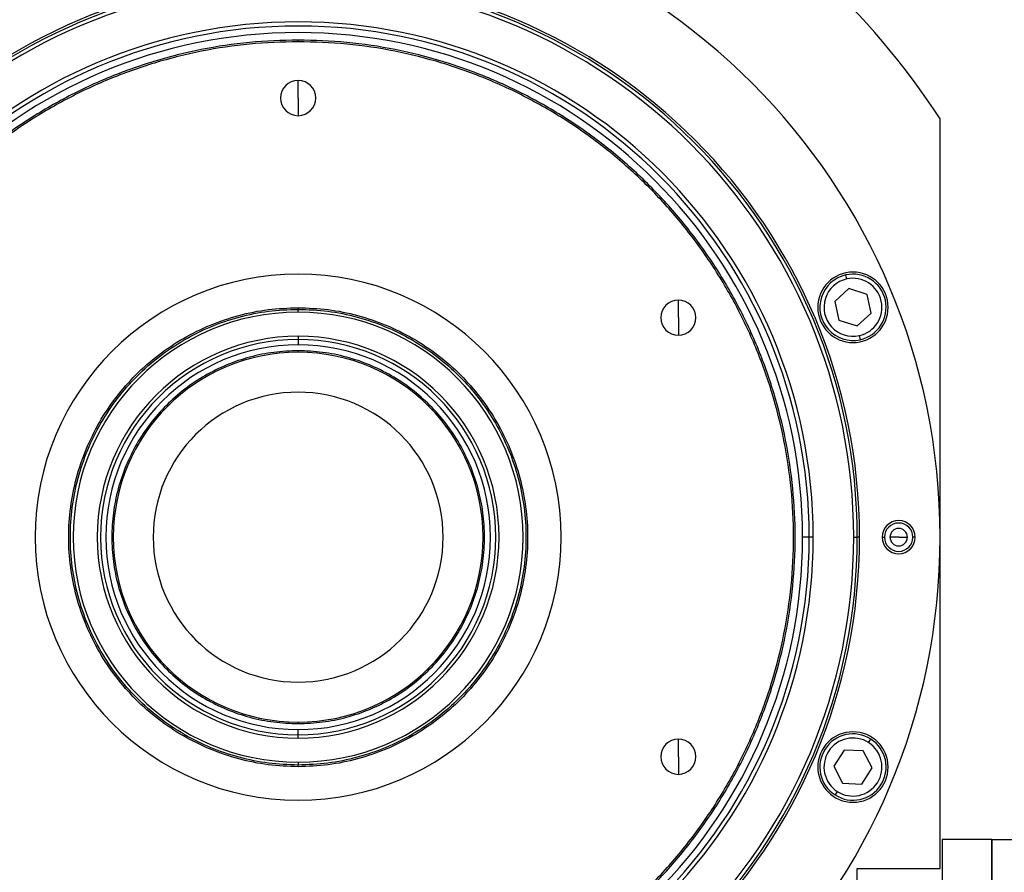
# Model space of a CAD drawing. Units: millimetres. Extents: x 419 to 4019, y 464 to 2686.
# Drawn here: x 1413 to 1651, y 2269 to 2475 of the extents above; entities that cross this region are included whole.
import ezdxf

# ---------------------------------------------------------------- set-up
doc = ezdxf.new("R2010")
doc.units = ezdxf.units.MM

msp = doc.modelspace()

# ---------------------------------------------------------------- linework, layer by layer
at = {"color": 7, "linetype": 'Continuous', "lineweight": 25}
for p, q in [((1480.5, 2469.33), (1480.5, 2469.73)), ((1480.5, 2455.73), (1480.5, 2459.98)), ((1480.5, 2455.73), (1480.5, 2451.48)), ((1635.5, 2269.73), (1635.5, 2450.73)), ((1612.97, 2412.06), (1612.76, 2413.04)), ((1613.48, 2409.73), (1610.06, 2406.62)), ((1617.88, 2408.33), (1613.48, 2409.73)), ((1618.86, 2403.82), (1617.88, 2408.33)), ((1572.3, 2402.73), (1572.3, 2406.98)), ((1610.06, 2406.62), (1611.05, 2402.11)), ((1480.5, 2405.13), (1480.5, 2404.73)), ((1480.5, 2404.04), (1480.5, 2404.73)), ((1615.45, 2400.71), (1618.86, 2403.82)), ((1572.3, 2402.73), (1572.3, 2398.48)), ((1611.05, 2402.11), (1615.45, 2400.71)), ((1480.5, 2398.23), (1480.5, 2397.44)), ((1480.5, 2397.44), (1480.5, 2396.17)), ((1615.96, 2398.38), (1616.17, 2397.4)), ((1480.5, 2394.37), (1480.5, 2394.73)), ((1603.89, 2349.73), (1602.3, 2349.73)), ((1604.87, 2349.73), (1603.89, 2349.73)), ((1614.64, 2349.73), (1615.5, 2349.73)), ((1616.05, 2349.73), (1615.5, 2349.73)), ((1621.5, 2349.73), (1622.08, 2349.73)), ((1625.5, 2349.73), (1623.4, 2349.73)), ((1625.5, 2349.73), (1627.6, 2349.73)), ((1629.5, 2349.73), (1628.92, 2349.73)), ((1480.5, 2305.1), (1480.5, 2304.73)), ((1480.5, 2302.02), (1480.5, 2303.29)), ((1480.5, 2301.23), (1480.5, 2302.02)), ((1572.3, 2296.73), (1572.3, 2300.98)), ((1618.25, 2300.13), (1618.79, 2300.97)), ((1572.3, 2296.73), (1572.3, 2292.48)), ((1612.35, 2298.35), (1609.85, 2294.46)), ((1616.96, 2298.13), (1612.35, 2298.35)), ((1619.08, 2294.02), (1616.96, 2298.13)), ((1480.5, 2295.42), (1480.5, 2294.73)), ((1480.5, 2294.33), (1480.5, 2294.73)), ((1609.85, 2294.46), (1611.97, 2290.36)), ((1616.58, 2290.14), (1619.08, 2294.02)), ((1611.97, 2290.36), (1616.58, 2290.14)), ((1610.68, 2288.35), (1610.14, 2287.51)), ((1648, 2276.73), (1636, 2276.73)), ((1636, 2276.73), (1636, 2266.73)), ((1648, 2276.73), (1648, 2140.16)), ((1648, 2276.73), (1655, 2276.73)), ((1648, 2116.73), (1648, 2276.73)), ((1615.5, 2123.73), (1615.5, 2269.73)), ((1615.5, 2269.73), (1635.5, 2269.73))]:
    msp.add_line(p, q, dxfattribs=at)
for centre, radius, start, end in [((1480.5, 2349.73), 185, 33.0875, 146.9125), ((1480.5, 2349.73), 155, 0, 180), ((1480.5, 2349.73), 135.55, 0, 180), ((1480.5, 2349.73), 135, 0, 180), ((1480.5, 2349.73), 134.13, 0, 180), ((1480.5, 2349.73), 124.37, 0, 180), ((1480.5, 2349.73), 123.39, 0, 180), ((1480.5, 2349.73), 121.8, 0, 180), ((1480.5, 2455.73), 4.25, 90, 270), ((1480.5, 2455.73), 4.25, 270, 90), ((1480.5, 2349.73), 63.5, 90, 270), ((1480.5, 2349.73), 63.5, 270, 90), ((1614.46, 2405.22), 8.5, 0, 180), ((1614.46, 2405.22), 8, 102.2993, 282.2993), ((1614.46, 2405.22), 8, 282.2993, 102.2993), ((1614.46, 2405.22), 7, 102.2993, 282.2993), ((1614.46, 2405.22), 7, 282.2993, 102.2993), ((1572.3, 2402.73), 4.25, 90, 270), ((1572.3, 2402.73), 4.25, 270, 90), ((1480.5, 2349.73), 54.31, 90, 270), ((1480.5, 2349.73), 54.31, 270, 90), ((1614.46, 2405.22), 8.5, 180, 0), ((1480.5, 2349.73), 48.5, 90, 270), ((1480.5, 2349.73), 47.71, 90, 270), ((1480.5, 2349.73), 48.5, 270, 90), ((1480.5, 2349.73), 47.71, 270, 90), ((1480.5, 2349.73), 46.44, 90, 270), ((1480.5, 2349.73), 44.64, 90, 270), ((1480.5, 2349.73), 46.44, 270, 90), ((1480.5, 2349.73), 44.64, 270, 90), ((1480.5, 2349.73), 35, 90, 270), ((1480.5, 2349.73), 35, 270, 90), ((1625.5, 2349.73), 4, 0, 180), ((1625.5, 2349.73), 3.42, 0, 180), ((1625.5, 2349.73), 2.1, 0, 180), ((1480.5, 2349.73), 155, 180, 0), ((1480.5, 2349.73), 135.55, 180, 360), ((1480.5, 2349.73), 135, 180, 0), ((1480.5, 2349.73), 134.13, 180, 0), ((1480.5, 2349.73), 124.37, 180, 0), ((1480.5, 2349.73), 123.39, 180, 0), ((1480.5, 2349.73), 121.8, 180, 0), ((1625.5, 2349.73), 4, 180, 0), ((1625.5, 2349.73), 3.42, 180, 0), ((1625.5, 2349.73), 2.1, 180, 0), ((1614.46, 2294.24), 8.5, 0, 180), ((1614.46, 2294.24), 8, 57.2993, 237.2993), ((1572.3, 2296.73), 4.25, 90, 270), ((1572.3, 2296.73), 4.25, 270, 90), ((1614.46, 2294.24), 7, 57.2993, 237.2993), ((1614.46, 2294.24), 8, 237.2993, 57.2993), ((1614.46, 2294.24), 7, 237.2993, 57.2993), ((1614.46, 2294.24), 8.5, 180, 0)]:
    msp.add_arc(centre, radius, start, end, dxfattribs=at)
for points in [[(1480.5, 2469.73), (1476.57, 2469.62), (1468.72, 2469.4), (1457.05, 2467.6), (1445.61, 2464.75), (1434.51, 2460.77), (1423.84, 2455.73), (1413.73, 2449.67), (1404.25, 2442.64), (1395.51, 2434.72), (1387.59, 2425.98), (1380.56, 2416.51), (1374.5, 2406.39), (1369.46, 2395.73), (1365.48, 2384.62), (1362.62, 2373.18), (1360.89, 2361.51), (1360.31, 2349.73), (1360.89, 2337.95), (1362.62, 2326.28), (1365.48, 2314.84), (1369.46, 2303.74), (1374.5, 2293.07), (1380.56, 2282.96), (1387.59, 2273.48), (1395.51, 2264.74), (1404.25, 2256.82), (1413.73, 2249.79), (1423.84, 2243.73), (1434.51, 2238.69), (1445.61, 2234.71), (1457.05, 2231.86), (1468.72, 2230.07), (1476.57, 2229.84), (1480.5, 2229.73)], [(1480.5, 2469.33), (1476.59, 2469.22), (1468.76, 2469), (1457.13, 2467.21), (1445.73, 2464.37), (1434.66, 2460.4), (1424.03, 2455.38), (1413.95, 2449.33), (1404.51, 2442.33), (1395.8, 2434.44), (1387.9, 2425.73), (1380.9, 2416.28), (1374.86, 2406.2), (1369.83, 2395.57), (1365.87, 2384.5), (1363.01, 2373.1), (1361.29, 2361.47), (1360.71, 2349.73), (1361.29, 2337.99), (1363.01, 2326.36), (1365.87, 2314.96), (1369.83, 2303.89), (1374.86, 2293.26), (1380.9, 2283.18), (1387.9, 2273.74), (1395.8, 2265.03), (1404.51, 2257.13), (1413.95, 2250.13), (1424.03, 2244.09), (1434.66, 2239.06), (1445.73, 2235.1), (1457.13, 2232.26), (1468.76, 2230.47), (1476.59, 2230.24), (1480.5, 2230.13)], [(1480.5, 2229.73), (1484.43, 2229.84), (1492.28, 2230.07), (1503.95, 2231.86), (1515.39, 2234.71), (1526.5, 2238.69), (1537.16, 2243.73), (1547.28, 2249.79), (1556.75, 2256.82), (1565.49, 2264.74), (1573.41, 2273.48), (1580.44, 2282.96), (1586.5, 2293.07), (1591.55, 2303.74), (1595.52, 2314.84), (1598.39, 2326.28), (1600.12, 2337.95), (1600.69, 2349.73), (1600.12, 2361.51), (1598.39, 2373.18), (1595.52, 2384.62), (1591.55, 2395.73), (1586.5, 2406.39), (1580.44, 2416.51), (1573.41, 2425.98), (1565.49, 2434.72), (1556.75, 2442.64), (1547.28, 2449.67), (1537.16, 2455.73), (1526.5, 2460.77), (1515.39, 2464.75), (1503.95, 2467.6), (1492.28, 2469.4), (1484.43, 2469.62), (1480.5, 2469.73)], [(1480.5, 2230.13), (1484.42, 2230.24), (1492.24, 2230.47), (1503.87, 2232.26), (1515.27, 2235.1), (1526.34, 2239.06), (1536.97, 2244.09), (1547.05, 2250.13), (1556.5, 2257.13), (1565.21, 2265.03), (1573.1, 2273.74), (1580.1, 2283.18), (1586.15, 2293.26), (1591.17, 2303.89), (1595.13, 2314.96), (1597.99, 2326.36), (1599.72, 2337.99), (1600.29, 2349.73), (1599.72, 2361.47), (1597.99, 2373.1), (1595.13, 2384.5), (1591.17, 2395.57), (1586.15, 2406.2), (1580.1, 2416.28), (1573.1, 2425.73), (1565.21, 2434.44), (1556.5, 2442.33), (1547.05, 2449.33), (1536.97, 2455.38), (1526.34, 2460.4), (1515.27, 2464.37), (1503.87, 2467.21), (1492.24, 2469), (1484.42, 2469.22), (1480.5, 2469.33)], [(1480.5, 2294.33), (1478.08, 2294.42), (1473.25, 2294.6), (1466.12, 2296.08), (1459.24, 2298.4), (1452.72, 2301.62), (1446.68, 2305.65), (1441.21, 2310.44), (1436.42, 2315.91), (1432.38, 2321.95), (1429.17, 2328.47), (1426.83, 2335.35), (1425.42, 2342.48), (1424.94, 2349.73), (1425.42, 2356.98), (1426.83, 2364.11), (1429.17, 2370.99), (1432.38, 2377.51), (1436.42, 2383.55), (1441.21, 2389.02), (1446.68, 2393.81), (1452.72, 2397.85), (1459.24, 2401.07), (1466.12, 2403.39), (1473.25, 2404.86), (1478.08, 2405.04), (1480.5, 2405.13)], [(1480.5, 2294.73), (1478.1, 2294.82), (1473.3, 2295), (1466.23, 2296.46), (1459.39, 2298.77), (1452.92, 2301.96), (1446.92, 2305.97), (1441.5, 2310.73), (1436.74, 2316.15), (1432.73, 2322.15), (1429.54, 2328.62), (1427.22, 2335.46), (1425.82, 2342.53), (1425.34, 2349.73), (1425.82, 2356.93), (1427.22, 2364.01), (1429.54, 2370.84), (1432.73, 2377.31), (1436.74, 2383.31), (1441.5, 2388.73), (1446.92, 2393.49), (1452.92, 2397.5), (1459.39, 2400.69), (1466.23, 2403), (1473.3, 2404.46), (1478.1, 2404.64), (1480.5, 2404.73)], [(1480.5, 2405.13), (1482.92, 2405.04), (1487.75, 2404.86), (1494.88, 2403.39), (1501.76, 2401.07), (1508.28, 2397.85), (1514.32, 2393.81), (1519.79, 2389.02), (1524.58, 2383.55), (1528.62, 2377.51), (1531.83, 2370.99), (1534.17, 2364.11), (1535.59, 2356.98), (1536.06, 2349.73), (1535.59, 2342.48), (1534.17, 2335.35), (1531.83, 2328.47), (1528.62, 2321.95), (1524.58, 2315.91), (1519.79, 2310.44), (1514.32, 2305.65), (1508.28, 2301.62), (1501.76, 2298.4), (1494.88, 2296.08), (1487.75, 2294.6), (1482.92, 2294.42), (1480.5, 2294.33)], [(1480.5, 2404.73), (1482.9, 2404.64), (1487.7, 2404.46), (1494.78, 2403), (1501.61, 2400.69), (1508.08, 2397.5), (1514.08, 2393.49), (1519.5, 2388.73), (1524.26, 2383.31), (1528.27, 2377.31), (1531.46, 2370.84), (1533.78, 2364.01), (1535.19, 2356.93), (1535.66, 2349.73), (1535.19, 2342.53), (1533.78, 2335.46), (1531.46, 2328.62), (1528.27, 2322.15), (1524.26, 2316.15), (1519.5, 2310.73), (1514.08, 2305.97), (1508.08, 2301.96), (1501.61, 2298.77), (1494.78, 2296.46), (1487.7, 2295), (1482.9, 2294.82), (1480.5, 2294.73)], [(1480.5, 2394.73), (1478.54, 2394.66), (1474.61, 2394.51), (1468.82, 2393.31), (1463.23, 2391.43), (1457.94, 2388.81), (1453.03, 2385.53), (1448.59, 2381.64), (1444.7, 2377.2), (1441.42, 2372.3), (1438.81, 2367), (1436.91, 2361.41), (1435.76, 2355.62), (1435.37, 2349.73), (1435.76, 2343.84), (1436.91, 2338.05), (1438.81, 2332.46), (1441.42, 2327.17), (1444.7, 2322.26), (1448.59, 2317.82), (1453.03, 2313.93), (1457.94, 2310.65), (1463.23, 2308.04), (1468.82, 2306.15), (1474.61, 2304.95), (1478.54, 2304.81), (1480.5, 2304.73)], [(1480.5, 2304.73), (1482.47, 2304.81), (1486.39, 2304.95), (1492.18, 2306.15), (1497.77, 2308.04), (1503.07, 2310.65), (1507.97, 2313.93), (1512.41, 2317.82), (1516.3, 2322.26), (1519.58, 2327.17), (1522.2, 2332.46), (1524.09, 2338.05), (1525.24, 2343.84), (1525.63, 2349.73), (1525.24, 2355.62), (1524.09, 2361.41), (1522.2, 2367), (1519.58, 2372.3), (1516.3, 2377.2), (1512.41, 2381.64), (1507.97, 2385.53), (1503.07, 2388.81), (1497.77, 2391.43), (1492.18, 2393.31), (1486.39, 2394.51), (1482.47, 2394.66), (1480.5, 2394.73)]]:
    msp.add_open_spline(points, degree=3, dxfattribs=at)

doc.saveas('drawing.dxf')
